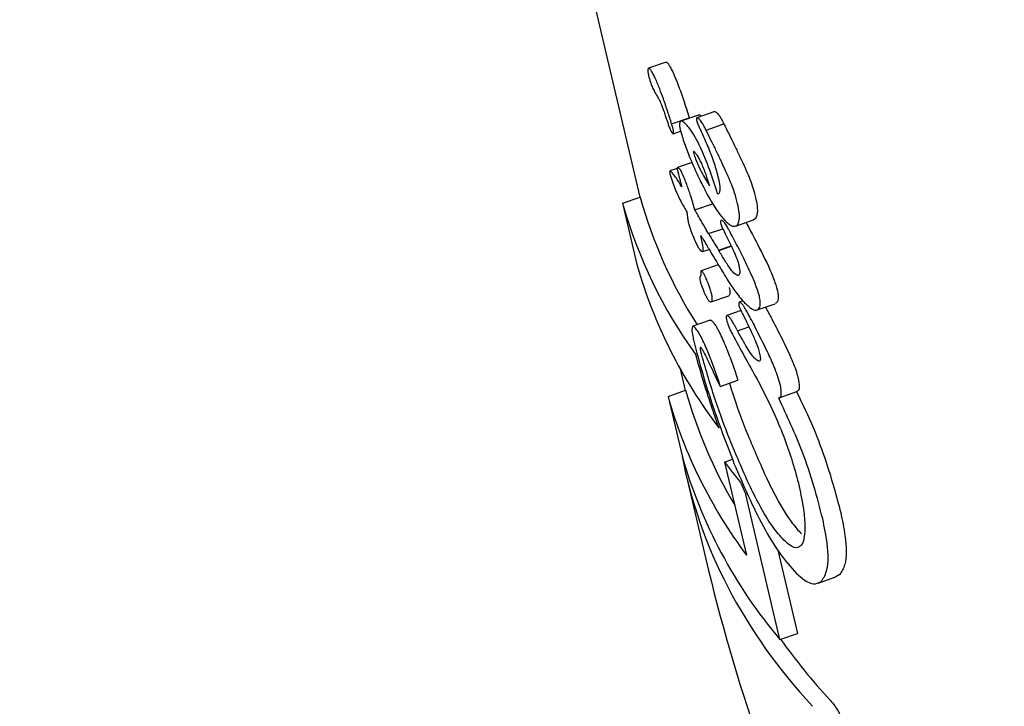
# Model space of a CAD drawing. Units: millimetres. Extents: x 3.4 to 17.1, y 4.5 to 14.5.
# Drawn here: x 6.6 to 6.6, y 10.1 to 10.1 of the extents above; entities that cross this region are included whole.
import ezdxf

# ---------------------------------------------------------------- set-up
doc = ezdxf.new("R2010")
doc.units = ezdxf.units.MM
doc.styles.add('SLDTEXTSTYLE0', font='TXT', dxfattribs={"width": 0.75})
doc.dimstyles.new('SLDDIMSTYLE1', dxfattribs={"dimtxt": 0.15875, "dimasz": 0.08, "dimexe": 0, "dimexo": 0.0625, "dimgap": 0.0396875, "dimtad": 2, "dimdec": 0, "dimlfac": 100, "dimrnd": 1e-09, "dimzin": 12, "dimdsep": 46, "dimtxsty": 'SLDTEXTSTYLE0', "dimblk1": 'DOT', "dimblk2": 'DOT', "dimsah": 1, "dimcen": 0.09, "dimse1": 1, "dimse2": 1, "dimadec": 0, "dimazin": 3, "dimtfac": 1, "dimtdec": 0, "dimtofl": 0, "dimtmove": 0, "dimatfit": 3, "dimldrblk": 'DOT', "dimfxl": 0, "dimfrac": 2, "dimtolj": 1, "dimtzin": 12, "dimarcsym": 0})

# ---------------------------------------------------------------- blocks, each defined once
blk = doc.blocks.new('_Dot')
at = {"color": 0, "linetype": 'ByBlock', "lineweight": -2}
blk.add_line((-0.5, 0), (-1, 0), dxfattribs=at)
at = {"color": 0, "linetype": 'ByBlock', "const_width": 0.5}
blk.add_lwpolyline([(-0.25, 0, 1), (0.25, 0, 1)], format="xyb", close=True, dxfattribs=at)
blk = doc.blocks.new('_D_2')
at = {"color": 7, "linetype": 'Continuous', "lineweight": 18}
blk.add_line((14.2234955205633, 14.33122150986867), (6.071040222512175, 14.3312215098698), dxfattribs=at)
at = {"color": 7, "linetype": 'Continuous', "lineweight": 18, "xscale": 0.08, "yscale": 0.08}
for p, rotation in [((6.071040222512175, 14.3312215098698), 179.9999999999925), ((14.2234955205633, 14.33122150986867), 359.9999999999925)]:
    blk.add_blockref('_Dot', p, dxfattribs=dict(at, rotation=rotation))
at = {"color": 7, "linetype": 'Continuous', "lineweight": 18, "insert": (9.971319954378083, 14.53586099027497), "char_height": 0.15875, "attachment_point": 1, "style": 'SLDTEXTSTYLE0'}
blk.add_mtext('815', dxfattribs=at)
blk = doc.blocks.new('_D_10')
at = {"color": 7, "linetype": 'Continuous', "lineweight": 18}
blk.add_line((3.566031368943219, 7.296035548201218), (3.566031368943219, 11.63133957006285), dxfattribs=at)
at = {"color": 7, "linetype": 'Continuous', "lineweight": 18, "xscale": 0.08, "yscale": 0.08}
for p, rotation in [((3.566031368943219, 11.63133957006285), 90.0000000000004), ((3.566031368943219, 7.296035548201218), 270.0000000000004)]:
    blk.add_blockref('_Dot', p, dxfattribs=dict(at, rotation=rotation))
at = {"color": 7, "linetype": 'Continuous', "lineweight": 18, "insert": (3.361391888537484, 9.287739641972385), "char_height": 0.15875, "attachment_point": 1, "rotation": 90, "style": 'SLDTEXTSTYLE0'}
blk.add_mtext('434', dxfattribs=at)

msp = doc.modelspace()

# ---------------------------------------------------------------- linework, layer by layer
at = {"color": 7, "linetype": 'Continuous', "lineweight": 25}
for p, q in [((6.578014843235095, 10.13270555413074), (6.579260033229706, 10.1274160900239)), ((6.5795411953979, 10.12886705883089), (6.579352906353889, 10.12880127128718)), ((6.579432618250257, 10.1285250699318), (6.579435382260295, 10.1285202896973)), ((6.57960175537802, 10.12820403636328), (6.579790596707342, 10.12827001687357)), ((6.579890663918276, 10.1282989791681), (6.579701222003775, 10.12823278881541)), ((6.579790596707342, 10.12827001687357), (6.579792210103279, 10.12826457974411)), ((6.580063928139235, 10.12833658011008), (6.579873151082424, 10.12826992326326)), ((6.579971851515412, 10.1281362834916), (6.580163116455888, 10.12820311080329)), ((6.579618883498275, 10.12809812652141), (6.579698253282193, 10.12812585805065)), ((6.57997185151541, 10.1281362834916), (6.579972519391888, 10.12813483479707)), ((6.579820627549385, 10.1277890329376), (6.579665775169905, 10.12773492804936)), ((6.579661933096284, 10.12772527799826), (6.579583870377409, 10.12769800315305)), ((6.580093700781791, 10.1276594947499), (6.580094787976893, 10.12765487643505)), ((6.579074301183244, 10.12735119588633), (6.579263409682704, 10.12741726974496)), ((6.579074301183244, 10.12735119588633), (6.579228942044213, 10.12669429429939)), ((6.579851128826561, 10.1272793609287), (6.580040163180737, 10.12734540888126)), ((6.579851128826561, 10.1272793609287), (6.579849889929795, 10.12728462365962)), ((6.580289062592414, 10.12710616690177), (6.580481043039682, 10.12717324420907)), ((6.580400375424153, 10.12714505922194), (6.580410411216131, 10.12712769788098)), ((6.580497151318979, 10.12718333144601), (6.580480608124975, 10.12717446107368)), ((6.579998167748874, 10.12702505432546), (6.580150552591013, 10.12707829706466)), ((6.580105992383172, 10.12684661777937), (6.580240643863394, 10.12689366454296)), ((6.580108078222824, 10.12684316189469), (6.580242285353533, 10.12689005340408)), ((6.579933604751806, 10.12683183119602), (6.580003974587917, 10.12685641817448)), ((6.580105992383172, 10.12684661777937), (6.580108078222821, 10.12684316189468)), ((6.580102692234857, 10.12669089308982), (6.579918571758442, 10.12662656202928)), ((6.580026037125839, 10.12629108148876), (6.5802146500308, 10.12635698218837)), ((6.58021992464828, 10.1263607067663), (6.580213996064588, 10.12635886128843)), ((6.580370866324269, 10.12630240616781), (6.580327599784097, 10.12628728898764)), ((6.580521772106557, 10.12620556009034), (6.580713764089344, 10.12627264142811)), ((6.580727299808169, 10.1262810208894), (6.580712903552942, 10.12627508437387)), ((6.580346466759535, 10.12619862962672), (6.58019414930062, 10.126145410431)), ((6.580610320809726, 10.12623649870236), (6.580652277046113, 10.12615826733483)), ((6.580015897194855, 10.12609545120371), (6.579828519671701, 10.12602998214225)), ((6.580300795443073, 10.12599541850232), (6.580308000901598, 10.12598204307023)), ((6.580308000901601, 10.12598204307023), (6.580431260293206, 10.12602510947728)), ((6.579693709529122, 10.12557386897356), (6.579748487265458, 10.1253411776803)), ((6.580122957984205, 10.12538433326627), (6.5803110070265, 10.12545003695421)), ((6.580518461110044, 10.12546195544005), (6.58052363790384, 10.12545273960573)), ((6.58052363790384, 10.12545273960573), (6.580528295787319, 10.12544686144501)), ((6.579562755177204, 10.12527628352813), (6.579751863680339, 10.12534235738803)), ((6.580754952588884, 10.12526140321623), (6.580947024259376, 10.12532851239661)), ((6.579562755177204, 10.12527628352813), (6.57971330641475, 10.12463675432323)), ((6.580170102910126, 10.12457196671313), (6.5802547885278, 10.12460155557639)), ((6.580170102910126, 10.12457196671313), (6.580405815656748, 10.1235706784614)), ((6.579757232025758, 10.12443122366602), (6.579969686135405, 10.12352873618042)), ((6.580764035015561, 10.12266578488505), (6.58039739395416, 10.12422324578885)), ((6.580741587804856, 10.12362567761711), (6.580952088054022, 10.12273148996922)), ((6.581173688580829, 10.1232703889999), (6.581365662621619, 10.1233374640688)), ((6.581406424512871, 10.12336330423034), (6.581364624642425, 10.12334036446888)), ((6.580764035015561, 10.12266578488505), (6.580952088054022, 10.12273148996922))]:
    msp.add_line(p, q, dxfattribs=at)
for centre, radius, start, end in [((6.584109677560708, 10.12878062065622), 0.005234335720555767, 195.8479956615763, 215.7465915767974), ((6.584186471599986, 10.12879115402043), 0.005111173705106599, 195.5928814579085, 212.483015281958), ((6.5843002800023, 10.12813876500693), 0.005273041277108381, 195.8985588171022, 217.3908365035433), ((6.58463272729691, 10.12669922673194), 0.005065957368552543, 195.5358136047651, 210.752551910191), ((6.584619284938338, 10.1267145066228), 0.005257088442784503, 195.8772828265911, 216.7280060252729), ((6.584850246461098, 10.12610971184946), 0.005343945818759671, 195.9996255830839, 220.124746474747), ((6.584947614397168, 10.12809714501635), 0.005937297203130722, 216.4224713618265, 219.105795502282)]:
    msp.add_arc(centre, radius, start, end, dxfattribs=at)
for centre, major_axis, ratio, start_param, end_param in [((6.592087416185693, 10.13402291789291), (-0.008725296698857576, 0.01322739831525332), 0.8811839997177225, 1.519323920946165, 1.532483911852157), ((6.592150980476672, 10.13375290204231), (-0.008785028236131254, 0.01314249994208438), 0.8830855031960214, 1.505997872821873, 1.519385715975146), ((6.591808045191033, 10.13520966277133), (-0.007590908982185952, 0.02131413633594015), 0.6125509980382635, 1.783846550368948, 1.787180722476486), ((6.591808045191033, 10.13520966277133), (-0.007699350539075668, 0.02161862399788284), 0.6125509980382463, 1.780746415281907, 1.784031365154777), ((6.592221646535214, 10.13345271847041), (-0.007309410941797267, 0.01736584585074574), 0.7454491126051513, 1.691893523235512, 1.7212875418682), ((6.59358312027959, 10.12766929061248), (0.01382795050744168, 0.003229271586809191), 0.5979279693576113, 3.117920836943159, 3.469701624458032), ((6.592788458571321, 10.13104494782236), (-0.007489486781935284, 0.02019735011070978), 0.6525148467687866, 1.661317186006508, 1.667877913266413), ((6.594135017674432, 10.12532487612688), (-0.007674145636227258, 0.01520018781125287), 0.8232825498837341, 1.286202920720452, 1.526077978680936), ((6.59358312027959, 10.12766929061248), (0.01363319064114066, 0.003183788888403428), 0.5979279693574023, 3.377466628504652, 3.471873213808615)]:
    msp.add_ellipse(centre, major_axis=major_axis, ratio=ratio, start_param=start_param, end_param=end_param, dxfattribs=at)
for points, knots in [([(6.579370445774934, 10.12879119916733), (6.579366984085352, 10.12879461543751), (6.579359141873003, 10.12880235475541), (6.579350791442031, 10.12880235707689), (6.579348081490958, 10.12879551157458), (6.579346693991664, 10.12879200666644)], [0, 0, 0, 0, 0.278311134045209, 0.6304941446586391, 1, 1, 1, 1]), ([(6.579541702949494, 10.12886557425325), (6.579543424304371, 10.12886635834265), (6.579546995470451, 10.12886798503421), (6.579553842741133, 10.12886250910819), (6.579558063578276, 10.12885776868123), (6.579558753901507, 10.12885699337843)], [0, 0, 0, 0, 0.4376851952613203, 0.9080327052919359, 1, 1, 1, 1]), ([(6.579558753901507, 10.12885699337843), (6.579564521507447, 10.12884941325824), (6.579577326704037, 10.12883258393077), (6.579604069041306, 10.12878289434382), (6.579660217652538, 10.12865727273105), (6.579724175488525, 10.12847848990983), (6.579770174698066, 10.12833411443691), (6.579790596707341, 10.12827001687357)], [0, 0, 0, 0, 0.05848650034894214, 0.1298513009459502, 0.2569322062601868, 0.6701043881625507, 1, 1, 1, 1]), ([(6.579346693991664, 10.12879200666644), (6.579346099273217, 10.12878758599219), (6.579344947548611, 10.12877902496752), (6.579346841206863, 10.12875615433187), (6.579351229547628, 10.12873541573226), (6.579354028743406, 10.12872218717879)], [0, 0, 0, 0, 0.2788359021988779, 0.5399902593700685, 1, 1, 1, 1]), ([(6.579354028743406, 10.12872218717879), (6.579359824897671, 10.12869931685622), (6.579369039502546, 10.12866295809553), (6.579390424267675, 10.12860557843108), (6.579411426985462, 10.12856174369624), (6.579425788895909, 10.1285368888645), (6.579432618250252, 10.12852506993179)], [0, 0, 0, 0, 0.3677065766567622, 0.5845722280652124, 0.8024564023681904, 1, 1, 1, 1]), ([(6.57960175537802, 10.12820403636328), (6.579587837981787, 10.128248309234), (6.579560004699396, 10.12833685017174), (6.579517037525529, 10.1284625571806), (6.579473233375718, 10.12858169703011), (6.579436389075363, 10.12867242036902), (6.579403829238966, 10.12873980835952), (6.579384250480572, 10.12877384562591), (6.579373713006611, 10.12878709201419), (6.579370445774934, 10.12879119916733)], [0, 0, 0, 0, 0.227910299130682, 0.4557958694490606, 0.6289751421943248, 0.8152718657819703, 0.8901790749324568, 0.9659491063475709, 1, 1, 1, 1]), ([(6.579435382260296, 10.1285202896973), (6.579442407640106, 10.12850834241459), (6.579458826849491, 10.12848042008987), (6.579487719350789, 10.12842107458583), (6.579509461353313, 10.12836442954531), (6.579521661883458, 10.12832865596072), (6.579524912734599, 10.1283191240308)], [0, 0, 0, 0, 0.2024406476555745, 0.4731296346562653, 0.8596145324449223, 1, 1, 1, 1]), ([(6.579524912734599, 10.1283191240308), (6.5795275047615, 10.12831135857908), (6.579532688815176, 10.12829582767601), (6.579543058045179, 10.12826477104831), (6.579550842086997, 10.12824148118401), (6.579556031448075, 10.12822595460821)], [0, 0, 0, 0, 0.2500000187863826, 0.5000000254995663, 1, 1, 1, 1]), ([(6.579870754946652, 10.1282683742508), (6.579869744474161, 10.12826665070675), (6.579867380580065, 10.12826261865677), (6.579867616458534, 10.12825107941388), (6.579869733695409, 10.12824095887381), (6.579870629640221, 10.12823667619506)], [0, 0, 0, 0, 0.301025268468862, 0.7042169479922185, 0.9999999999999999, 0.9999999999999999, 0.9999999999999999, 0.9999999999999999]), ([(6.579897030320647, 10.12825612588993), (6.579893635887553, 10.12825920819144), (6.579885922289494, 10.12826621249359), (6.579876250037589, 10.12827161598392), (6.579872352196589, 10.12826931652056), (6.579870754946652, 10.1282683742508)], [0, 0, 0, 0, 0.3168724942352823, 0.7200692984713468, 1, 1, 1, 1]), ([(6.57989092606825, 10.12829824518557), (6.579891731664817, 10.12829875259677), (6.579897712181652, 10.12830251947139), (6.579908727507237, 10.12829922308154), (6.579920624391991, 10.12828896394332), (6.579922649314623, 10.12828721777517)], [0, 0, 0, 0, 0.1143990089321917, 0.8492652885486836, 1, 1, 1, 1]), ([(6.580064189017223, 10.12833582887314), (6.580065178610816, 10.12833629614498), (6.580068423128993, 10.12833782815971), (6.580077036962797, 10.1283325837342), (6.580084502057296, 10.12832591034404), (6.580087946381879, 10.12832283130442)], [0, 0, 0, 0, 0.191182916555749, 0.6268193840116493, 1, 1, 1, 1]), ([(6.580087946381879, 10.12832283130442), (6.580093734189074, 10.12831664383522), (6.580107459511223, 10.12830197074659), (6.580134733341325, 10.12825950514125), (6.58015273730836, 10.12822366127678), (6.580163786806939, 10.12820166297337)], [0, 0, 0, 0, 0.2197618936841877, 0.521147765395964, 1, 1, 1, 1]), ([(6.579556031448075, 10.12822595460821), (6.579560310833443, 10.12821321290117), (6.579569011229827, 10.12818730780211), (6.579581103271, 10.12815443646286), (6.579592739802637, 10.12812890524579), (6.579601610398578, 10.12811310086413), (6.579607009312678, 10.12810651067097), (6.579609465881683, 10.12810351205608)], [0, 0, 0, 0, 0.3010198605337118, 0.612001930346034, 0.7479168622503813, 0.8852992266276223, 1, 1, 1, 1]), ([(6.579616803051172, 10.12814937253492), (6.579615511279902, 10.12815467633249), (6.579612927832596, 10.12816528353661), (6.57960785981649, 10.12818358670305), (6.579603957424649, 10.12819665958233), (6.579601755378019, 10.12820403636328)], [0, 0, 0, 0, 0.3035003271946419, 0.6069782792032439, 1, 1, 1, 1]), ([(6.579694286677773, 10.12822798262285), (6.579691904500498, 10.12822392938795), (6.579685687477188, 10.12821335122649), (6.579685010546271, 10.12818348649338), (6.579691032114687, 10.12815357283671), (6.579693487259935, 10.12814137628477)], [0, 0, 0, 0, 0.2689612846878006, 0.7019370864479865, 1, 1, 1, 1]), ([(6.579748512557742, 10.12820782865826), (6.579742405450259, 10.1282134874694), (6.579726230765595, 10.12822847484044), (6.579706695140024, 10.12823677884389), (6.57969798358761, 10.12823060332116), (6.579694286677773, 10.12822798262285)], [0, 0, 0, 0, 0.2588115566312016, 0.685462852484084, 1, 1, 1, 1]), ([(6.580095004214029, 10.12745106891903), (6.580068643118983, 10.12753508448196), (6.580015669996525, 10.12770391535547), (6.579928400062951, 10.12792348235531), (6.579844991752744, 10.12808108732335), (6.579791327336277, 10.12816151735523), (6.579760669496904, 10.12819467890687), (6.579748512557742, 10.12820782865826)], [0, 0, 0, 0, 0.3275405914246212, 0.6581990554791237, 0.7861677082631574, 0.9152077832368739, 0.9999999999999999, 0.9999999999999999, 0.9999999999999999, 0.9999999999999999]), ([(6.57987062964022, 10.12823667619506), (6.57987274222285, 10.12822968730451), (6.579878393266387, 10.12821099240271), (6.579893540065957, 10.12817785903375), (6.579904745447204, 10.12815292283416), (6.579910375415741, 10.12814039403071)], [0, 0, 0, 0, 0.2290278823770837, 0.6126371186477676, 1, 1, 1, 1]), ([(6.579972519391891, 10.12813483479707), (6.579965841011245, 10.12814849023413), (6.579949492177292, 10.12818191906741), (6.579924674958247, 10.12822334882517), (6.579905481111828, 10.12824795418664), (6.579898546317797, 10.12825465995867), (6.579897030320647, 10.12825612588993)], [0, 0, 0, 0, 0.2965643759145226, 0.7259966145559769, 0.9401008378497084, 1, 1, 1, 1]), ([(6.580163116455888, 10.12820311080329), (6.580166949368466, 10.12819520317917), (6.580174615184833, 10.12817938794908), (6.580189671560752, 10.12814869190566), (6.580201007391449, 10.12812594858519), (6.580208418112557, 10.12811108029634)], [0, 0, 0, 0, 0.2572001593653604, 0.5143997289946417, 1, 1, 1, 1]), ([(6.579609465881683, 10.12810351205608), (6.579611052918402, 10.12810194007386), (6.579614669259747, 10.12809835803684), (6.579619511357904, 10.12809710960897), (6.579621092480395, 10.12810056478062), (6.579622004702967, 10.12810255822868)], [0, 0, 0, 0, 0.2486023320527393, 0.5664839892946605, 0.9999999999999999, 0.9999999999999999, 0.9999999999999999, 0.9999999999999999]), ([(6.579622004702967, 10.12810255822868), (6.579622343522576, 10.12810450721366), (6.579623127504639, 10.12810901689735), (6.579622262952591, 10.12812368271565), (6.579619033728658, 10.1281388767957), (6.579616803051172, 10.12814937253492)], [0, 0, 0, 0, 0.1905149106646196, 0.4408253497073786, 1, 1, 1, 1]), ([(6.579693487259935, 10.12814137628477), (6.579707531712292, 10.1280926999213), (6.579735335697859, 10.12799633468945), (6.579805730238888, 10.12781650823875), (6.57986321149129, 10.12769118933377), (6.579897149050792, 10.12761719968293)], [0, 0, 0, 0, 0.2948164169432949, 0.5836519071647589, 1, 1, 1, 1]), ([(6.579910375415741, 10.12814039403071), (6.579933372428118, 10.12808931722351), (6.579981336259901, 10.12798278862978), (6.580049060117115, 10.12781720955842), (6.580078593107966, 10.12771286993824), (6.580093700781791, 10.1276594947499)], [0, 0, 0, 0, 0.3103022594204614, 0.6471834310434834, 1, 1, 1, 1]), ([(6.580016974702133, 10.12804419062786), (6.580013058858968, 10.12805207060802), (6.580005227163402, 10.12806783058695), (6.579990122900639, 10.12809850847085), (6.579979073679626, 10.12812135208932), (6.579971851515412, 10.1281362834916)], [0, 0, 0, 0, 0.2572585791653959, 0.5145177654312935, 1, 1, 1, 1]), ([(6.580208418112557, 10.12811108029634), (6.580225946351378, 10.12807590963757), (6.580261528758889, 10.12800451303433), (6.580313724232445, 10.12789635940974), (6.580347197855668, 10.12782346412369), (6.580363958566194, 10.12778696443617)], [0, 0, 0, 0, 0.326482086975155, 0.662760176996911, 1, 1, 1, 1]), ([(6.580171902977249, 10.12771986087462), (6.580155737319776, 10.12775523153863), (6.580122927580801, 10.1278270196645), (6.580071004926341, 10.12793525651042), (6.580034998820397, 10.12800785094124), (6.580016974702133, 10.12804419062786)], [0, 0, 0, 0, 0.3266263396492456, 0.6629192140204185, 0.9999999999999999, 0.9999999999999999, 0.9999999999999999, 0.9999999999999999]), ([(6.579849988682077, 10.12789911751245), (6.579849396322867, 10.12789962018426), (6.579846441603341, 10.12790212753827), (6.579841966657474, 10.12790522817672), (6.579837878770068, 10.12790677008137), (6.579835991047197, 10.12790582322691), (6.579835396125261, 10.12790384350463), (6.579836664796701, 10.1278971691959), (6.57984322669472, 10.12787285801443), (6.579862173155041, 10.12781505769594), (6.579910868415778, 10.12770540335049), (6.579964462053538, 10.1276077547968), (6.580001614403996, 10.12755027164794), (6.580009095828386, 10.12753869618026)], [0, 0, 0, 0, 0.00862657973892653, 0.04302984266102479, 0.06927445617274249, 0.08048867461623913, 0.09182268844739538, 0.101746067275205, 0.1379122547482012, 0.2840217370162094, 0.525603869129503, 0.9044701414513857, 1, 1, 1, 1]), ([(6.580009095828385, 10.12753869618026), (6.579996919535858, 10.12757816818974), (6.57997248405604, 10.12765738092946), (6.579934078420766, 10.12775859955679), (6.579897984306396, 10.12783208530295), (6.579872729722141, 10.12787390086876), (6.579857114682151, 10.12789121577162), (6.579849988682077, 10.12789911751245)], [0, 0, 0, 0, 0.3261890583966741, 0.6545987734172367, 0.7754663275853537, 0.8975329574788192, 0.9999999999999999, 0.9999999999999999, 0.9999999999999999, 0.9999999999999999]), ([(6.580363958566194, 10.12778696443617), (6.580384246121326, 10.12774317643434), (6.580433756525814, 10.12763631478107), (6.580479233164968, 10.12750822263954), (6.580497919905852, 10.1274324007667), (6.580502878305629, 10.12741228194771)], [0, 0, 0, 0, 0.3377594050776033, 0.8242789559424809, 1, 1, 1, 1]), ([(6.579581973042275, 10.12769657857235), (6.579581379300126, 10.12769539529817), (6.579579841327305, 10.12769233025802), (6.579579990124746, 10.12768292148705), (6.5795819958719, 10.12767328321463), (6.579582879756331, 10.12766903586025)], [0, 0, 0, 0, 0.2601957203314286, 0.6739860827932193, 1, 1, 1, 1]), ([(6.579611008334152, 10.12767588070495), (6.579607753262875, 10.12767966319991), (6.579601463645482, 10.12768697193268), (6.579591940908501, 10.12769601070948), (6.579585170917607, 10.127699443493), (6.579582670224758, 10.12769720316596), (6.579581973042275, 10.12769657857235)], [0, 0, 0, 0, 0.2718154156393541, 0.5252158310675822, 0.867632202147203, 1, 1, 1, 1]), ([(6.579582879756331, 10.12766903586025), (6.579591750364572, 10.12763992231151), (6.579615461488278, 10.12756210183553), (6.579660019851033, 10.12744967115462), (6.579696604531327, 10.12737937147674), (6.579708264456208, 10.12735696622523)], [0, 0, 0, 0, 0.2893823527755383, 0.7735186334735565, 0.9999999999999999, 0.9999999999999999, 0.9999999999999999, 0.9999999999999999]), ([(6.579709777815404, 10.1275283707534), (6.579699279671265, 10.12754598885592), (6.579677269396543, 10.12758292674431), (6.579643494292325, 10.12763507450257), (6.579621961460476, 10.12766212228394), (6.579611008334152, 10.12767588070495)], [0, 0, 0, 0, 0.3094174758531131, 0.6487207220693285, 1, 1, 1, 1]), ([(6.579663779141431, 10.12773351301036), (6.579662983924446, 10.12773179313138), (6.579661117475602, 10.12772775641412), (6.579661806633139, 10.12771602245188), (6.579664022048197, 10.12770567932926), (6.579664934994323, 10.12770141705176)], [0, 0, 0, 0, 0.3038295546908126, 0.713116461115583, 1, 1, 1, 1]), ([(6.579688917305114, 10.12771822544827), (6.579685529634899, 10.12772189606854), (6.579677732768873, 10.12773034415606), (6.57966857679666, 10.12773655971118), (6.579665084500929, 10.12773434196527), (6.579663779141431, 10.12773351301036)], [0, 0, 0, 0, 0.3248420447588437, 0.7476376807152334, 1, 1, 1, 1]), ([(6.579664934994323, 10.12770141705176), (6.57966659142801, 10.12769456273216), (6.579669903963595, 10.12768085546589), (6.579676206482938, 10.12765667756924), (6.579680762679082, 10.12763945974443), (6.579683443688446, 10.12762932823383)], [0, 0, 0, 0, 0.2916095854557081, 0.583160761192016, 1, 1, 1, 1]), ([(6.579712542924798, 10.12767985362349), (6.579710369210765, 10.12768416399866), (6.579704825217819, 10.12769515748223), (6.579696482046959, 10.12770902841187), (6.579691015006817, 10.12771567511155), (6.579688917305114, 10.12771822544827)], [0, 0, 0, 0, 0.2844326540376625, 0.7254370190848447, 1, 1, 1, 1]), ([(6.579849889929795, 10.12728462365962), (6.579836115696103, 10.12733391137411), (6.579811994752626, 10.12742022225007), (6.579765008548871, 10.12755481289109), (6.57973020714953, 10.12763775467515), (6.579712542924798, 10.12767985362349)], [0, 0, 0, 0, 0.3959721584719921, 0.693412226565995, 1, 1, 1, 1]), ([(6.580094787976893, 10.12765487643505), (6.580100674688418, 10.12762851344268), (6.580114194532598, 10.1275679663023), (6.580121403996103, 10.12749966282547), (6.580114313783931, 10.12745711881831), (6.580101253955728, 10.12745302703141), (6.580095004214029, 10.12745106891903)], [0, 0, 0, 0, 0.2776355060527887, 0.6376376295864029, 0.8265925721456221, 0.9999999999999999, 0.9999999999999999, 0.9999999999999999, 0.9999999999999999]), ([(6.580310420136415, 10.127345037726), (6.58030032550018, 10.12738436779), (6.580283016722155, 10.12745180512324), (6.580236493579317, 10.12757909714991), (6.580196973419544, 10.12766522430638), (6.580171902977247, 10.12771986087462)], [0, 0, 0, 0, 0.3384576399326173, 0.5803367279247383, 1, 1, 1, 1]), ([(6.579683443688447, 10.12762932823383), (6.579686339107396, 10.12761838029398), (6.579692259970569, 10.1275959927725), (6.579701063737793, 10.12756231241585), (6.579706873030434, 10.12753968500092), (6.579709777815404, 10.1275283707534)], [0, 0, 0, 0, 0.3236335774538399, 0.6618006458357425, 1, 1, 1, 1]), ([(6.579897149050792, 10.12761719968293), (6.57992309332795, 10.12756493312808), (6.579991123574318, 10.12742788145452), (6.580094501698615, 10.12725168117078), (6.58016718264127, 10.12717348255037), (6.580190951518802, 10.12714790922449)], [0, 0, 0, 0, 0.2932153962968403, 0.768859950456139, 1, 1, 1, 1]), ([(6.579708264456208, 10.12735696622523), (6.579709412155505, 10.12735495965713), (6.579715125484803, 10.1273449708174), (6.579727191612167, 10.12732389455002), (6.579744508852288, 10.12729379403245), (6.579757307500778, 10.12727170271341), (6.579763706842081, 10.12726065702445)], [0, 0, 0, 0, 0.06248632778386064, 0.3110614155947644, 0.6555297895549098, 1, 1, 1, 1]), ([(6.580305165590147, 10.12711625229335), (6.580312574266241, 10.12712767253381), (6.580330844070061, 10.12715583486), (6.580332179024513, 10.12723746061391), (6.58031707424514, 10.12731213945486), (6.580310420136415, 10.127345037726)], [0, 0, 0, 0, 0.276217207512835, 0.6811519535170721, 1, 1, 1, 1]), ([(6.580502878305629, 10.12741228194771), (6.58050875431139, 10.12738380047469), (6.58052400314392, 10.12730988815567), (6.580524368045062, 10.12722555946846), (6.580504853141536, 10.12719528118364), (6.580497151318979, 10.12718333144601)], [0, 0, 0, 0, 0.2750981191063596, 0.7139075962782222, 1, 1, 1, 1]), ([(6.579763706842081, 10.12726065702445), (6.579764184698786, 10.12725728348284), (6.579765140412336, 10.12725053639865), (6.57976696639726, 10.12723755628964), (6.579768284760923, 10.12722799323815), (6.579769141313152, 10.1272217800412)], [0, 0, 0, 0, 0.2594190524025025, 0.5188381778218246, 1, 1, 1, 1]), ([(6.579769141313152, 10.1272217800412), (6.579771050468304, 10.12720818225719), (6.579773914592405, 10.12718778279366), (6.579777663174917, 10.12716065595876), (6.579780447817924, 10.12714585169176), (6.579781842051783, 10.12713843939144)], [0, 0, 0, 0, 0.4995539114039115, 0.7494332744668071, 1, 1, 1, 1]), ([(6.579893078299199, 10.12720628797783), (6.579889340097117, 10.1272127490167), (6.579881863689774, 10.12722567109992), (6.579867856561397, 10.12724996615513), (6.579857639789822, 10.12726791955348), (6.579851128826561, 10.1272793609287)], [0, 0, 0, 0, 0.2661723638426794, 0.5323449539992839, 1, 1, 1, 1]), ([(6.579781842051783, 10.12713843939144), (6.579788597903294, 10.12711654575479), (6.579808607704868, 10.12705170014292), (6.579843490533238, 10.1269665135345), (6.579877076899013, 10.12689634968522), (6.579894315273631, 10.12686513116397), (6.579903952286421, 10.12685315208084), (6.579906956624544, 10.12684941760244)], [0, 0, 0, 0, 0.2277966757718396, 0.6746990032386534, 0.806506241105562, 0.9396783329993416, 1, 1, 1, 1]), ([(6.579998167748874, 10.12702505432546), (6.579989039147168, 10.12704084577965), (6.579970782187194, 10.12707242826691), (6.579935656543842, 10.127132773757), (6.5799098447219, 10.12717733961438), (6.579893078299199, 10.12720628797783)], [0, 0, 0, 0, 0.2595037000315363, 0.5190004796843984, 1, 1, 1, 1]), ([(6.580130510371871, 10.12716551341263), (6.580129466329657, 10.12716390295391), (6.580126722845341, 10.12715967106731), (6.580126043172199, 10.12714774732337), (6.580128453788644, 10.12713560250657), (6.580129488612012, 10.12713038901014)], [0, 0, 0, 0, 0.2595992970513513, 0.6821626473255528, 1, 1, 1, 1]), ([(6.580129488612012, 10.12713038901014), (6.580131230340191, 10.12712447630696), (6.580136917482083, 10.12710516997524), (6.580155382966946, 10.12706770753321), (6.580169988566123, 10.12703820075754), (6.580177631062814, 10.12702276110096)], [0, 0, 0, 0, 0.1738683388801262, 0.5677199950298375, 0.9999999999999999, 0.9999999999999999, 0.9999999999999999, 0.9999999999999999]), ([(6.580157758138949, 10.12715581540557), (6.580154747397526, 10.12715839088146), (6.580146616074986, 10.12716534665156), (6.580136756382744, 10.12716943887827), (6.580132275655133, 10.12716662285015), (6.580130510371871, 10.12716551341263)], [0, 0, 0, 0, 0.2627137058962553, 0.709529507639615, 1, 1, 1, 1]), ([(6.580219190275582, 10.12706088594272), (6.580211676418527, 10.12707429901997), (6.580199497736109, 10.12709603933349), (6.580182037802891, 10.12712472487026), (6.580168639271994, 10.12714463291222), (6.580160756657431, 10.1271527338411), (6.580157758138949, 10.12715581540557)], [0, 0, 0, 0, 0.3803834889165353, 0.6165368432041737, 0.8541319820049444, 1, 1, 1, 1]), ([(6.580190951518802, 10.12714790922449), (6.580203308374975, 10.12713772715631), (6.580236126839314, 10.12711068469206), (6.580276999069272, 10.12709804972062), (6.580296768444914, 10.12711082565058), (6.580305165590147, 10.12711625229335)], [0, 0, 0, 0, 0.2578259778337293, 0.6847577199200592, 1, 1, 1, 1]), ([(6.580410411216131, 10.12712769788098), (6.580462441854662, 10.12702867808986), (6.580566487976977, 10.12683066734869), (6.580685488805632, 10.12658556240387), (6.580725367559833, 10.12645675651872), (6.58073583884569, 10.12642293491946)], [0, 0, 0, 0, 0.4245057391088243, 0.8488878342270328, 1, 1, 1, 1]), ([(6.579906956624544, 10.12684941760244), (6.579912316419644, 10.1268439100855), (6.579923095075663, 10.12683283435789), (6.579934750009199, 10.12682975334731), (6.579941201279615, 10.12684115997535), (6.579940421739798, 10.12689293301216), (6.579926191843004, 10.1269564031409), (6.579915080143615, 10.12700596505978)], [0, 0, 0, 0, 0.1075375253591717, 0.2162601319645932, 0.3094337719324184, 0.4607575554559465, 1, 1, 1, 1]), ([(6.579915080143615, 10.12700596505978), (6.57992056820764, 10.12699672618561), (6.579931544289754, 10.1269782485146), (6.57995059691167, 10.12694599524437), (6.579964199643543, 10.12692295644024), (6.579972282859228, 10.12690926598272)], [0, 0, 0, 0, 0.2886454058256374, 0.5772883957816272, 1, 1, 1, 1]), ([(6.580177631062814, 10.12702276110096), (6.58019676080648, 10.12698441048428), (6.580233639294564, 10.12691047782815), (6.580281158769291, 10.12680729476383), (6.580310809754423, 10.12673242190394), (6.580319833942239, 10.12669813561398), (6.580322055871313, 10.12668969366818)], [0, 0, 0, 0, 0.3429938342018414, 0.6612265301452227, 0.916587438497521, 1, 1, 1, 1]), ([(6.580543380204437, 10.12635569053283), (6.580527936317912, 10.12640332769748), (6.580490558124303, 10.12651862193773), (6.580403570478581, 10.12670075538298), (6.580311642116224, 10.12688803963423), (6.58025010116224, 10.12700309550162), (6.580219190275582, 10.12706088594272)], [0, 0, 0, 0, 0.209749396528157, 0.5076477051841217, 0.7527005190008257, 1, 1, 1, 1]), ([(6.579972282859228, 10.12690926598272), (6.579975933822396, 10.12690309108578), (6.579982442801049, 10.1268920824093), (6.579991844942895, 10.12687628114708), (6.57999763308905, 10.1268669420773), (6.580000528579346, 10.12686227025575)], [0, 0, 0, 0, 0.3896524217993663, 0.694676768523995, 1, 1, 1, 1]), ([(6.580268585690213, 10.12660169682476), (6.580258312983744, 10.12661426872245), (6.580226040338067, 10.12665376448738), (6.580171784958902, 10.12673801960297), (6.580129407861087, 10.12680795922717), (6.580108078222824, 10.12684316189469)], [0, 0, 0, 0, 0.1882567498829106, 0.5914257751763888, 1, 1, 1, 1]), ([(6.580108918742955, 10.12668058736062), (6.580141261076755, 10.12662717691952), (6.58020074436233, 10.12652894564962), (6.580297745779873, 10.12638129700478), (6.580368424018634, 10.12629759245704), (6.580407567699718, 10.12626163418438), (6.580412239207037, 10.12625734283187)], [0, 0, 0, 0, 0.3292289829644603, 0.6055104661162597, 0.9529206069936722, 0.9999999999999999, 0.9999999999999999, 0.9999999999999999, 0.9999999999999999]), ([(6.580322055871313, 10.12668969366818), (6.580325088322436, 10.12667540916535), (6.580332945782735, 10.12663839623116), (6.580335079241731, 10.1265974894105), (6.580327084578022, 10.12658375181324), (6.580324447505108, 10.12657922040993)], [0, 0, 0, 0, 0.2963580501784979, 0.7679007904853284, 1, 1, 1, 1]), ([(6.579915069883493, 10.12657644402475), (6.579914432915021, 10.12657507878774), (6.579913159096271, 10.12657234856706), (6.57991019478975, 10.1265683297754), (6.579907750889694, 10.12656596553694), (6.579906184441723, 10.12656445014906)], [0, 0, 0, 0, 0.2642212776462999, 0.5283935269918625, 1, 1, 1, 1]), ([(6.5799626101058, 10.12656319831368), (6.579956767708045, 10.12657487574755), (6.57994774729775, 10.12659290520207), (6.57993471926261, 10.12661382329195), (6.579925643778687, 10.12662426238936), (6.579919117274249, 10.12662781414446), (6.57991542689437, 10.12662413745548), (6.579914872776042, 10.12661502532208), (6.57991559769711, 10.12660690519301), (6.579915889756652, 10.12660363371798)], [0, 0, 0, 0, 0.2499720543880015, 0.3859460766825017, 0.5234121388094982, 0.6435009061176363, 0.74751508576667, 0.8982777139539349, 1, 1, 1, 1]), ([(6.579915889756652, 10.12660363371798), (6.579916171531572, 10.12660029244641), (6.579916735535607, 10.1265936045174), (6.579916934266014, 10.12658364515951), (6.579915743855672, 10.12657904722684), (6.579915069883493, 10.12657644402475)], [0, 0, 0, 0, 0.3022284813283277, 0.6049441321390118, 1, 1, 1, 1]), ([(6.580324447505109, 10.12657922040993), (6.580320827159286, 10.12657706300169), (6.580312172153738, 10.1265719053783), (6.580291897660451, 10.12658139421039), (6.580275677124206, 10.12659552082813), (6.580268585690213, 10.12660169682476)], [0, 0, 0, 0, 0.2881087520533177, 0.6887692418090792, 1, 1, 1, 1]), ([(6.579906184441723, 10.12656445014906), (6.579904992565738, 10.12656167823138), (6.579902105130413, 10.12655496299159), (6.579905001803706, 10.12653073006513), (6.579911329932584, 10.12650227681569), (6.579918121256443, 10.12648159484379), (6.579920820898002, 10.12647337348489)], [0, 0, 0, 0, 0.2043687651258821, 0.4951031810035792, 0.7992967995616028, 1, 1, 1, 1]), ([(6.579920820898002, 10.12647337348489), (6.579932845067615, 10.1264410383353), (6.579949133182039, 10.12639723667303), (6.579975138682126, 10.12634359629978), (6.579991267975675, 10.12631595380722), (6.580003074639598, 10.12630157561896), (6.580013734926041, 10.12629240506467), (6.580023568649938, 10.12628867895475), (6.580028749017814, 10.12629281099508), (6.580031202322056, 10.12629476783528)], [0, 0, 0, 0, 0.3501044765480717, 0.4742565980579829, 0.599601968851987, 0.6941771778279904, 0.7408618610049031, 0.8772780793205309, 1, 1, 1, 1]), ([(6.580030195225062, 10.12638066215847), (6.580025766258981, 10.12639733582235), (6.580014649702211, 10.12643918616117), (6.579990290677515, 10.12650364955917), (6.579969993834603, 10.12654731382046), (6.5799626101058, 10.12656319831368)], [0, 0, 0, 0, 0.296439761693109, 0.7440538896616223, 1, 1, 1, 1]), ([(6.580031202322056, 10.12629476783528), (6.580033298872736, 10.12629874359513), (6.580038756441054, 10.12630909296622), (6.580038735231719, 10.12633890851307), (6.580032690023516, 10.12636846463519), (6.580030195225062, 10.12638066215847)], [0, 0, 0, 0, 0.2681256284800795, 0.697962586369019, 1, 1, 1, 1]), ([(6.580219031755544, 10.12644664099207), (6.580221289248381, 10.12643577120539), (6.580227199763527, 10.12640731218317), (6.580227887267881, 10.12637635731437), (6.580222230135753, 10.1263652382075), (6.58021992464828, 10.1263607067663)], [0, 0, 0, 0, 0.2680054156268634, 0.7016855349413396, 1, 1, 1, 1]), ([(6.580735838845691, 10.12642293491946), (6.580739341920933, 10.12640518675926), (6.58074837994331, 10.12635939605882), (6.580745951338172, 10.12630841308798), (6.580732841572148, 10.12628915969085), (6.580727299808169, 10.1262810208894)], [0, 0, 0, 0, 0.2675930119125815, 0.6903967121696757, 1, 1, 1, 1]), ([(6.580324921640085, 10.12628553820778), (6.580323886847876, 10.12628379518199), (6.58032147130771, 10.12627972639525), (6.580321597579537, 10.12626820553935), (6.580323721545871, 10.12625800191985), (6.580324608172409, 10.12625374253037)], [0, 0, 0, 0, 0.3039102422576779, 0.7094249361432875, 1, 1, 1, 1]), ([(6.580354169267935, 10.12627261637173), (6.580350679740104, 10.12627569689476), (6.58034172963234, 10.12628359796746), (6.580330955568978, 10.12628932628067), (6.580326497691441, 10.1262865276456), (6.580324921640085, 10.12628553820778)], [0, 0, 0, 0, 0.2923418823979144, 0.7498124330266366, 1, 1, 1, 1]), ([(6.580460953540148, 10.12609141956056), (6.580444990733719, 10.12612268208398), (6.580420715157636, 10.12617022483716), (6.580389292935074, 10.12622549495598), (6.580369077192634, 10.12625682571277), (6.580358763211288, 10.12626775040989), (6.580354169267935, 10.12627261637173)], [0, 0, 0, 0, 0.4760722725156079, 0.7239910303128865, 0.8770630342526202, 1, 1, 1, 1]), ([(6.580412239207038, 10.12625734283187), (6.58042593012326, 10.12624585072972), (6.580462291636772, 10.12621532901584), (6.580507086112297, 10.1261968111572), (6.58052752739799, 10.12620924237749), (6.580535174735128, 10.12621389305035)], [0, 0, 0, 0, 0.2742987431247099, 0.7285062077328599, 1, 1, 1, 1]), ([(6.580535174735128, 10.12621389305035), (6.580540013094946, 10.12622071420018), (6.580552605753109, 10.12623846740814), (6.580556571115196, 10.12628727695394), (6.580547247408806, 10.12633563359392), (6.580543380204437, 10.12635569053283)], [0, 0, 0, 0, 0.267484313153697, 0.6961736303199038, 1, 1, 1, 1]), ([(6.580324608172409, 10.12625374253037), (6.580326508117042, 10.12624704765866), (6.580331131917597, 10.12623075468308), (6.580344612067389, 10.12620204085282), (6.580354786836772, 10.1261817221559), (6.580359868668021, 10.12617157389749)], [0, 0, 0, 0, 0.2587875348878785, 0.6297983251256936, 1, 1, 1, 1]), ([(6.580359868668021, 10.12617157389749), (6.58036554171516, 10.12616033213), (6.580376859648762, 10.12613790439851), (6.580393529047238, 10.1261041155436), (6.580404423219918, 10.12608155386618), (6.580409872373466, 10.12607026874631)], [0, 0, 0, 0, 0.3343556091037732, 0.6670514961241204, 1, 1, 1, 1]), ([(6.580016200503606, 10.12609459965251), (6.580016871352572, 10.12609509402693), (6.580021080636335, 10.12609819601019), (6.580033528050583, 10.12609020676228), (6.580047511401873, 10.12607328198154), (6.580053692436147, 10.12606580075278)], [0, 0, 0, 0, 0.09566542708904757, 0.6002587021645098, 1, 1, 1, 1]), ([(6.580053692436147, 10.12606580075278), (6.580061638299914, 10.12605454629388), (6.580075301398026, 10.12603519398924), (6.580096577882522, 10.12599801033797), (6.580109101427875, 10.12597329245334), (6.580115465083498, 10.12596073242333)], [0, 0, 0, 0, 0.4060339720402966, 0.6981848871656504, 1, 1, 1, 1]), ([(6.580191096925303, 10.12614339244809), (6.580189825214602, 10.12614104986083), (6.580186847879737, 10.12613556538489), (6.580187420550512, 10.12611940494829), (6.580190457856386, 10.12610502989485), (6.580191753212141, 10.12609889919582)], [0, 0, 0, 0, 0.2995306681842821, 0.7012625606456262, 1, 1, 1, 1]), ([(6.580217580646738, 10.12613277547899), (6.580214639948453, 10.1261355413631), (6.580206713615435, 10.1261429965035), (6.580197172832819, 10.12614732430352), (6.580192854983877, 10.12614453012705), (6.580191096925303, 10.12614339244809)], [0, 0, 0, 0, 0.2590819431880214, 0.6983272550268922, 1, 1, 1, 1]), ([(6.580191753212141, 10.12609889919582), (6.580196962304377, 10.12607830711857), (6.580205708478153, 10.12604373259427), (6.580230393070869, 10.12598835106766), (6.580246275363902, 10.12595996289116), (6.580254082368557, 10.12594600856948)], [0, 0, 0, 0, 0.4281770541936198, 0.7189181441661986, 1, 1, 1, 1]), ([(6.580300795443075, 10.12599541850232), (6.580290884504612, 10.12601393089685), (6.580274513999451, 10.12604450895476), (6.580251300601922, 10.12608611263353), (6.580232715132754, 10.12611584335881), (6.580221838415687, 10.12612801198352), (6.580217580646738, 10.12613277547899)], [0, 0, 0, 0, 0.3661033864398495, 0.6047154261693051, 0.8452630169682798, 1, 1, 1, 1]), ([(6.580409872373466, 10.12607026874631), (6.580426802372036, 10.12603485214517), (6.580461629640685, 10.12596199546549), (6.58051352496683, 10.12584699274238), (6.580535202542524, 10.12577428185389), (6.580546372032107, 10.12573681717043)], [0, 0, 0, 0, 0.3143857617947738, 0.6467335092720287, 0.9999999999999999, 0.9999999999999999, 0.9999999999999999, 0.9999999999999999]), ([(6.580686280429653, 10.12609213756242), (6.580718909118913, 10.12602914517005), (6.580787602001156, 10.12589652786028), (6.580880315400823, 10.12570386050878), (6.580937979621016, 10.12555657375448), (6.580955437578393, 10.1254886699133), (6.580959421781879, 10.12547317309917)], [0, 0, 0, 0, 0.3032649581033204, 0.6384609534864126, 0.9174906263045113, 1, 1, 1, 1]), ([(6.579823794348655, 10.12602605465091), (6.579821498133101, 10.12601732053207), (6.579816015986719, 10.12599646808296), (6.579825539008863, 10.12593545269529), (6.579836093720878, 10.12588839662404), (6.579839968296389, 10.12587112260452)], [0, 0, 0, 0, 0.3132613183130405, 0.747902086290617, 1, 1, 1, 1]), ([(6.579866163866314, 10.12600027891613), (6.579861099276813, 10.12600655948405), (6.579847973852591, 10.12602283624609), (6.579832558230169, 10.12603340885236), (6.579826423998735, 10.12602826131885), (6.579823794348655, 10.12602605465091)], [0, 0, 0, 0, 0.2641405575041071, 0.6845484457010361, 1, 1, 1, 1]), ([(6.579927777260424, 10.12589515494414), (6.579923555040623, 10.12590357905722), (6.579907985943795, 10.12593464229845), (6.579886405454024, 10.12597220557829), (6.579871086465006, 10.12599345169595), (6.579866163866314, 10.12600027891613)], [0, 0, 0, 0, 0.2016174055084269, 0.7434480102398896, 1, 1, 1, 1]), ([(6.580115465083498, 10.12596073242333), (6.580128191731804, 10.12593480102893), (6.580153605973231, 10.12588301781769), (6.58018843296017, 10.1257988447046), (6.580209866553732, 10.12574326291363), (6.580220691775892, 10.12571519084846)], [0, 0, 0, 0, 0.3317584538412102, 0.6624988165210489, 1, 1, 1, 1]), ([(6.580498653469713, 10.12567947512883), (6.580486535941743, 10.12569354888276), (6.580439740430844, 10.12574789895375), (6.580375144320944, 10.1258615027974), (6.580325592099805, 10.12595046219675), (6.580308000901601, 10.12598204307023)], [0, 0, 0, 0, 0.1839274386312491, 0.7102916106446863, 1, 1, 1, 1]), ([(6.580766963140625, 10.12540592871253), (6.580748025688751, 10.12546750561351), (6.580713493271961, 10.12557979100564), (6.580614421485212, 10.12579237445546), (6.58054098851395, 10.12593534685903), (6.580494817390499, 10.12602524103574)], [0, 0, 0, 0, 0.3107337083102749, 0.5666224790181392, 0.9999999999999999, 0.9999999999999999, 0.9999999999999999, 0.9999999999999999]), ([(6.579839968296388, 10.12587112260452), (6.579869813143524, 10.12575571076433), (6.579929403228695, 10.12552527227842), (6.580071130932495, 10.1250795808571), (6.580195935466644, 10.12475374616687), (6.580270978480912, 10.12455782686414)], [0, 0, 0, 0, 0.2857402219825879, 0.5705267674893385, 1, 1, 1, 1]), ([(6.580032782736439, 10.12564953607703), (6.580022293494237, 10.12567680179655), (6.580001279132644, 10.1257314264947), (6.579966631007468, 10.1258156257034), (6.579940912731688, 10.12586826811504), (6.579927777260424, 10.12589515494414)], [0, 0, 0, 0, 0.3277706962641735, 0.6566624925168502, 1, 1, 1, 1]), ([(6.579924400585798, 10.12572068881484), (6.579920771986142, 10.12573662768293), (6.579915250804016, 10.12576087984685), (6.579911206321171, 10.1257870207664), (6.579910247487359, 10.12579971067708), (6.579911353080281, 10.12580303174372), (6.579911673146036, 10.12580399318231)], [0, 0, 0, 0, 0.4816990354677476, 0.7329406264687696, 0.9226871317648706, 1, 1, 1, 1]), ([(6.579911673146036, 10.12580399318231), (6.579911957435139, 10.12580426918514), (6.579912621476913, 10.12580491387189), (6.579914698460063, 10.12580365855617), (6.57991669225953, 10.12580116792465), (6.579917794807449, 10.12579979063438)], [0, 0, 0, 0, 0.2507344286843269, 0.5856648512493273, 1, 1, 1, 1]), ([(6.579917794807449, 10.12579979063438), (6.579921180627124, 10.1257949895273), (6.579927138063474, 10.12578654185654), (6.579934964589107, 10.12577292344942), (6.579940571229279, 10.12576262310651), (6.579943403802065, 10.12575705516469), (6.579944825050102, 10.12575426144075)], [0, 0, 0, 0, 0.3938141014787122, 0.6929259876790188, 0.8459251110694025, 1, 1, 1, 1]), ([(6.579944825050102, 10.12575426144075), (6.579971111141327, 10.12570158334832), (6.580014047368199, 10.1256155378991), (6.580071754510046, 10.1254886955287), (6.580105204932877, 10.12541986386801), (6.580121928581805, 10.12538545125283)], [0, 0, 0, 0, 0.4411657706275424, 0.7206089887634404, 1, 1, 1, 1]), ([(6.580546372032107, 10.12573681717043), (6.580548547184548, 10.12572662455868), (6.580554004290559, 10.1257010529427), (6.580555499134489, 10.12567218842509), (6.580549741982329, 10.1256626589567), (6.580547682599637, 10.12565925018414)], [0, 0, 0, 0, 0.2985832893687701, 0.7490972282467775, 1, 1, 1, 1]), ([(6.580110786749787, 10.12493671713139), (6.580086039992981, 10.12500701858687), (6.580036545337223, 10.12514762474248), (6.579949321483458, 10.12541431116626), (6.579896003376919, 10.12560143145627), (6.57986144496016, 10.12572271447598)], [0, 0, 0, 0, 0.2602611384385211, 0.5205342888224865, 1, 1, 1, 1]), ([(6.580433764306824, 10.12432929362324), (6.580362297970669, 10.12449023964295), (6.580230879449514, 10.12478620119679), (6.580056185854925, 10.12526548051023), (6.579971817167799, 10.12555690403035), (6.579924400585798, 10.12572068881484)], [0, 0, 0, 0, 0.3430133071694076, 0.6307627337380457, 1, 1, 1, 1]), ([(6.580116836417113, 10.12541097159801), (6.580108343913333, 10.12543718386891), (6.580091515026784, 10.12548912654028), (6.580062886492795, 10.12556922835859), (6.580042833116098, 10.12562272470338), (6.580032782736439, 10.12564953607703)], [0, 0, 0, 0, 0.3369405080321733, 0.6676869071766625, 1, 1, 1, 1]), ([(6.580220691775892, 10.12571519084846), (6.58023085652528, 10.1256881261653), (6.580251047921834, 10.12563436451025), (6.580279710860585, 10.12555428680708), (6.580296472377089, 10.12550261023099), (6.580304884585486, 10.1254766749806)], [0, 0, 0, 0, 0.3355413672079782, 0.6665239395260414, 1, 1, 1, 1]), ([(6.580547682599636, 10.12565925018415), (6.580544444788693, 10.12565745952571), (6.580536614299073, 10.12565312890464), (6.580518652199007, 10.12566213122154), (6.580504557482807, 10.12567435487073), (6.580498653469713, 10.12567947512883)], [0, 0, 0, 0, 0.2906217636858155, 0.7028547198495049, 1, 1, 1, 1]), ([(6.580121928581805, 10.12538545125283), (6.580122071984721, 10.1253852201948), (6.580122337210573, 10.12538479284948), (6.580122688361527, 10.125384395863), (6.580122959315022, 10.12538427490395), (6.580123160731699, 10.12538452621672), (6.580123213713339, 10.12538591951982), (6.580121899764088, 10.12539331567619), (6.580119384796333, 10.12540242197626), (6.580117110958381, 10.12541005053259), (6.580116836417113, 10.12541097159801)], [0, 0, 0, 0, 0.02559483370219382, 0.04733803109483634, 0.0691379360372433, 0.09688598354421724, 0.1455188235855701, 0.2970096423378402, 0.9151215399309935, 1, 1, 1, 1]), ([(6.580222908000645, 10.1254192554579), (6.580233018300821, 10.12538522927247), (6.580285456468703, 10.12520874877312), (6.580417947010265, 10.12485512168015), (6.580553153409814, 10.12455053166659), (6.580622143361167, 10.12439511261625)], [0, 0, 0, 0, 0.1047276728886372, 0.543181428534353, 1, 1, 1, 1]), ([(6.580304884585489, 10.1254766749806), (6.580306268920652, 10.12547192973074), (6.580308387691206, 10.12546466696958), (6.580310245592361, 10.12545699725423), (6.580310994439173, 10.12545316395753), (6.580311229599389, 10.12545137638527), (6.580311226841526, 10.12545031609314), (6.580311081985165, 10.12545013080539), (6.580311009228954, 10.12545003774192)], [0, 0, 0, 0, 0.4748101898953768, 0.7267126306185329, 0.8243369832956572, 0.9227323158491331, 0.9611911830166535, 1, 1, 1, 1]), ([(6.580528295787317, 10.12544686144501), (6.580590808063194, 10.1253227950483), (6.580737376611132, 10.12503190447749), (6.580886358467167, 10.12463679776674), (6.580947960180708, 10.12439852685912), (6.580970889459683, 10.1243098380906)], [0, 0, 0, 0, 0.3182802957531597, 0.7462515182987333, 1, 1, 1, 1]), ([(6.580959421781879, 10.12547317309917), (6.580965826976174, 10.12543953136823), (6.580976397206465, 10.125384013795), (6.580965962807253, 10.12533820898591), (6.580950559448288, 10.12533087253281), (6.580943615587405, 10.12532756524705)], [0, 0, 0, 0, 0.4578722636761368, 0.7556078781564662, 1, 1, 1, 1]), ([(6.580751554567613, 10.125260459788), (6.580758032463725, 10.12526338839564), (6.580772867207818, 10.12527009507079), (6.580782443662538, 10.12530952173167), (6.580776993088393, 10.12536116389539), (6.580768886128443, 10.12539734619544), (6.580766963140625, 10.12540592871253)], [0, 0, 0, 0, 0.2270397331006296, 0.5199336760782027, 0.8861272659654869, 1, 1, 1, 1]), ([(6.580943615587405, 10.12532756524705), (6.581006038733368, 10.12519655955653), (6.581126191250094, 10.12494439886871), (6.581291874314826, 10.12450032139301), (6.581368961744213, 10.1242104676882), (6.581417053810807, 10.124029638417)], [0, 0, 0, 0, 0.2891256660197978, 0.5565111447993445, 1, 1, 1, 1]), ([(6.581223629371022, 10.12396205658369), (6.581193920590323, 10.12407785371905), (6.581134479597202, 10.12430953932053), (6.580990233574939, 10.12474281003744), (6.580840742814482, 10.12506702730199), (6.580751554567613, 10.125260459788)], [0, 0, 0, 0, 0.2872763315976711, 0.5747792419126256, 1, 1, 1, 1]), ([(6.580270978480912, 10.12455782686414), (6.580371893794227, 10.12432396012251), (6.580520198971311, 10.12398026948338), (6.580760427414995, 10.12357984596394), (6.580879644038962, 10.12344582841127), (6.580941760262535, 10.12337600036224)], [0, 0, 0, 0, 0.504935400429271, 0.7420532277513039, 1, 1, 1, 1]), ([(6.580622143361167, 10.12439511261625), (6.580656378613484, 10.12432579731782), (6.580742300707396, 10.12415183290458), (6.580873308408952, 10.12393557801504), (6.580962525772449, 10.12383661038177), (6.580995443398094, 10.12380009529799)], [0, 0, 0, 0, 0.2947690536668541, 0.739798091133078, 1, 1, 1, 1]), ([(6.580805633044992, 10.12373377621413), (6.580768070414813, 10.12377628698032), (6.580679744077244, 10.1238762485716), (6.580550189836433, 10.12409298687436), (6.580468701970017, 10.12425838129301), (6.580433764306824, 10.12432929362324)], [0, 0, 0, 0, 0.2971106694353813, 0.6986384381801471, 1, 1, 1, 1]), ([(6.580970889459683, 10.1243098380906), (6.580988594725416, 10.12422483498896), (6.581020812899668, 10.12407015531445), (6.581038542350156, 10.12384922663084), (6.581024343278026, 10.12371779360044), (6.580991440137948, 10.12367769563614), (6.580986999886049, 10.12367228444859)], [0, 0, 0, 0, 0.3081443269322252, 0.5607285295329614, 0.9407206735897575, 1, 1, 1, 1]), ([(6.5812143603236, 10.12329619766388), (6.581235958587675, 10.12333129999734), (6.581288229196158, 10.12341625221029), (6.581285521683925, 10.12366081380246), (6.581242231424844, 10.12387151651228), (6.581223629371022, 10.12396205658369)], [0, 0, 0, 0, 0.2865190917337856, 0.6934134713468236, 1, 1, 1, 1]), ([(6.581417053810807, 10.124029638417), (6.581434497219127, 10.12394549416952), (6.581479558949353, 10.123728123498), (6.581482224944843, 10.12348144565792), (6.581426908075791, 10.12339522960731), (6.581406424512871, 10.12336330423034)], [0, 0, 0, 0, 0.2845461859017583, 0.7350709924681065, 1, 1, 1, 1]), ([(6.580986999886049, 10.12367228444859), (6.580976345460471, 10.12366440647152), (6.580948862766364, 10.12364408552298), (6.580886331544288, 10.12366077319497), (6.580830385771937, 10.12371138392908), (6.580805633044992, 10.12373377621413)], [0, 0, 0, 0, 0.2609045438796869, 0.6729935571085014, 1, 1, 1, 1]), ([(6.580941760262535, 10.12337600036224), (6.580971363213725, 10.12334984653139), (6.581047853717164, 10.12328226814451), (6.581145753106076, 10.12325053462227), (6.581193526107032, 10.12328233099311), (6.5812143603236, 10.12329619766388)], [0, 0, 0, 0, 0.262547091629344, 0.6783904444835521, 1, 1, 1, 1]), ([(6.581304162932314, 10.12201392701735), (6.581320182734745, 10.12199552879751), (6.581348565214013, 10.12196293244713), (6.581391520937767, 10.1218954379769), (6.581413574365588, 10.12184983939073), (6.581423847509766, 10.12182859820982)], [0, 0, 0, 0, 0.4090492340421689, 0.7247175147010966, 1, 1, 1, 1])]:
    msp.add_open_spline(points, degree=3, knots=knots, dxfattribs=at)

# ---------------------------------------------------------------- dimensions: what is measured, and where the dimension line sits
at = {"color": 7, "linetype": 'Continuous', "lineweight": 18}
dim = msp.add_linear_dim(base=(6.071040222512175, 14.3312215098698), p1=(14.22349552056236, 7.522906954287972), p2=(6.07104022251127, 7.806766415076763), dimstyle='SLDDIMSTYLE1', dxfattribs=at)
dim.commit()
dim.dimension.update_dxf_attribs({"geometry": '_D_2', "text_midpoint": (10.14726787153774, 14.33122150986923), "dimtype": 160})
dim = msp.add_linear_dim(base=(3.56603136894322, 11.63133957006285), p1=(6.150114967502533, 7.296035548201218), p2=(12.39947762894728, 11.63133957006285), angle=90.0000000000002, dimstyle='SLDDIMSTYLE1', dxfattribs=at)
dim.commit()
dim.dimension.update_dxf_attribs({"geometry": '_D_10', "text_midpoint": (3.566031368943219, 9.463687559132033), "dimtype": 160})

doc.saveas('drawing.dxf')
